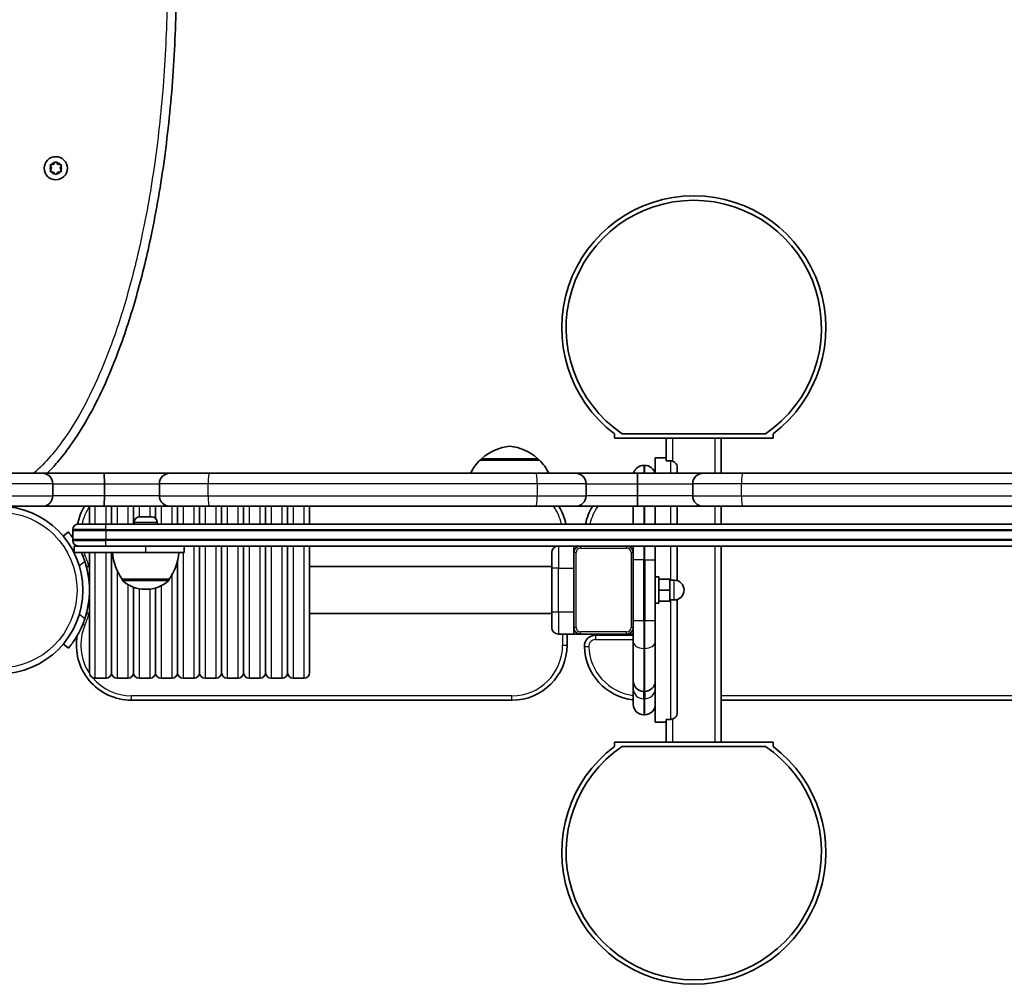
# Model space of a CAD drawing. Units: millimetres. Extents: x -3707 to 3917, y -3610 to 3907.
# Drawn here: x -1973 to -1526, y -1427 to -989 of the extents above; entities that cross this region are included whole.
import ezdxf

# ---------------------------------------------------------------- set-up
doc = ezdxf.new("R2010")
doc.units = ezdxf.units.MM
doc.layers.add('Widoczne (ISO)', color=7, linetype='Continuous', lineweight=35)
doc.layers.add('Widoczne wąskie (ISO)', color=7, linetype='Continuous', lineweight=25)

msp = doc.modelspace()

# ---------------------------------------------------------------- linework, layer by layer
at = {"layer": 'Widoczne (ISO)'}
for p, q in [((-1958.84, -1056.43), (-1959.28, -1055.31)), ((-1959.03, -1054.87), (-1957.84, -1054.7)), ((-1957.68, -1054.5), (-1957.09, -1053.75)), ((-1956.58, -1053.75), (-1955.84, -1054.7)), ((-1955.84, -1054.7), (-1954.64, -1054.87)), ((-1954.39, -1055.31), (-1954.84, -1056.43)), ((-1959.28, -1057.55), (-1958.84, -1056.43)), ((-1957.84, -1058.16), (-1959.03, -1057.99)), ((-1957.09, -1059.11), (-1957.84, -1058.16)), ((-1955.84, -1058.16), (-1956.58, -1059.11)), ((-1954.64, -1057.99), (-1955.84, -1058.16)), ((-1954.84, -1056.43), (-1954.39, -1057.55)), ((-1703.03, -1176.98), (-1703.03, -1178.98)), ((-1631.03, -1178.98), (-1703.03, -1178.98)), ((-1634.47, -1176.98), (-1699.58, -1176.98)), ((-1679.53, -1178.98), (-1679.53, -1188.74)), ((-1657.53, -1178.98), (-1676.53, -1178.98)), ((-1654.53, -1194.93), (-1654.53, -1178.98)), ((-1631.03, -1176.98), (-1631.03, -1178.98)), ((-1737.13, -1188.98), (-1764.13, -1188.98)), ((-1763.63, -1188.98), (-1763.63, -1188.92)), ((-1737.63, -1188.98), (-1737.63, -1188.92)), ((-1684.53, -1194.93), (-1684.53, -1187.98)), ((-1684.53, -1187.98), (-1679.53, -1187.98)), ((-1679.53, -1188.74), (-1679.53, -1189.3)), ((-1677.53, -1189.3), (-1679.53, -1189.3)), ((-1689.28, -1191.37), (-1689.78, -1191.37)), ((-1674.53, -1192.37), (-1674.53, -1194.93)), ((-1980.94, -1194.93), (-1962.98, -1194.93)), ((-1934.92, -1194.93), (-1962.98, -1194.93)), ((-1905.03, -1194.93), (-1934.92, -1194.93)), ((-1905.03, -1194.93), (-1887.06, -1194.93)), ((-1887.06, -1194.93), (-1738.69, -1194.93)), ((-1738.69, -1194.93), (-1720.73, -1194.93)), ((-1692.67, -1194.93), (-1720.73, -1194.93)), ((-1662.78, -1194.93), (-1692.67, -1194.93)), ((-1662.78, -1194.93), (-1644.81, -1194.93)), ((-1644.81, -1194.93), (-1496.44, -1194.93)), ((-1958.23, -1205.18), (-1958.23, -1199.68)), ((-1934.78, -1199.68), (-1934.78, -1205.18)), ((-1909.78, -1199.68), (-1909.78, -1205.18)), ((-1715.98, -1205.18), (-1715.98, -1199.68)), ((-1692.53, -1199.68), (-1692.53, -1205.18)), ((-1667.53, -1199.68), (-1667.53, -1205.18)), ((-1962.98, -1209.93), (-1980.94, -1209.93)), ((-1962.98, -1209.93), (-1934.92, -1209.93)), ((-1941.53, -1217.98), (-1941.53, -1210.48)), ((-1934.92, -1209.93), (-1905.03, -1209.93)), ((-1931.53, -1210.48), (-1931.53, -1217.98)), ((-1931.53, -1217.98), (-1931.53, -1210.48)), ((-1921.53, -1210.48), (-1921.53, -1217.98)), ((-1921.53, -1217.98), (-1921.53, -1210.48)), ((-1911.53, -1210.48), (-1911.53, -1215.42)), ((-1911.53, -1215.42), (-1911.53, -1210.48)), ((-1887.06, -1209.93), (-1905.03, -1209.93)), ((-1901.53, -1210.48), (-1901.53, -1217.98)), ((-1901.53, -1217.98), (-1901.53, -1210.48)), ((-1891.53, -1210.48), (-1891.53, -1217.98)), ((-1891.53, -1217.98), (-1891.53, -1210.48)), ((-1738.69, -1209.93), (-1887.06, -1209.93)), ((-1881.53, -1210.48), (-1881.53, -1217.98)), ((-1881.53, -1217.98), (-1881.53, -1210.48)), ((-1871.53, -1210.48), (-1871.53, -1217.98)), ((-1871.53, -1217.98), (-1871.53, -1210.48)), ((-1861.53, -1210.48), (-1861.53, -1217.98)), ((-1861.53, -1217.98), (-1861.53, -1210.48)), ((-1851.53, -1210.48), (-1851.53, -1217.98)), ((-1851.53, -1217.98), (-1851.53, -1210.48)), ((-1841.53, -1210.48), (-1841.53, -1217.98)), ((-1720.73, -1209.93), (-1738.69, -1209.93)), ((-1720.73, -1209.93), (-1692.67, -1209.93)), ((-1694.53, -1217.98), (-1694.53, -1209.93)), ((-1692.67, -1209.93), (-1662.78, -1209.93)), ((-1684.53, -1209.93), (-1684.53, -1217.98)), ((-1674.53, -1209.93), (-1674.53, -1217.98)), ((-1644.81, -1209.93), (-1662.78, -1209.93)), ((-1654.53, -1217.98), (-1654.53, -1209.93)), ((-1496.44, -1209.93), (-1644.81, -1209.93)), ((-1918.71, -1214.68), (-1918.46, -1214.68)), ((-1918.46, -1214.68), (-1918.21, -1214.68)), ((-1918.21, -1214.68), (-1916.27, -1214.68)), ((-1915.76, -1214.68), (-1913.82, -1214.68)), ((-1913.82, -1214.68), (-1913.57, -1214.68)), ((-1913.57, -1214.68), (-1913.33, -1214.68)), ((-1949.13, -1220.48), (-1949.13, -1220.98)), ((-1934.13, -1220.98), (-1949.13, -1220.98)), ((-1949.13, -1220.98), (-1949.13, -1224.98)), ((-1949.13, -1220.98), (-1934.13, -1220.98)), ((-1946.63, -1217.98), (-1934.13, -1217.98)), ((-1207.13, -1217.98), (-1934.13, -1217.98)), ((-1207.13, -1220.98), (-1934.13, -1220.98)), ((-1207.13, -1220.98), (-1934.13, -1220.98)), ((-1921.27, -1217.24), (-1921.27, -1217.98)), ((-1910.77, -1217.24), (-1910.77, -1217.98)), ((-1951.13, -1221.6), (-1953.43, -1223.52)), ((-1949.13, -1224.98), (-1934.13, -1224.98)), ((-1949.13, -1224.98), (-1949.13, -1225.48)), ((-1934.13, -1224.98), (-1949.13, -1224.98)), ((-1207.13, -1224.98), (-1934.13, -1224.98)), ((-1934.13, -1224.98), (-1207.13, -1224.98)), ((-1946.63, -1227.98), (-1948.53, -1227.98)), ((-1948.53, -1227.98), (-1948.53, -1230.98)), ((-1934.13, -1227.98), (-1946.63, -1227.98)), ((-1934.13, -1227.98), (-1207.13, -1227.98)), ((-1898.53, -1227.98), (-1898.53, -1230.98)), ((-1891.53, -1227.98), (-1891.53, -1285.48)), ((-1891.53, -1285.48), (-1891.53, -1227.98)), ((-1881.53, -1227.98), (-1881.53, -1285.48)), ((-1881.53, -1285.48), (-1881.53, -1227.98)), ((-1871.53, -1227.98), (-1871.53, -1285.48)), ((-1871.53, -1285.48), (-1871.53, -1227.98)), ((-1861.53, -1227.98), (-1861.53, -1285.48)), ((-1861.53, -1285.48), (-1861.53, -1227.98)), ((-1851.53, -1227.98), (-1851.53, -1285.48)), ((-1851.53, -1285.48), (-1851.53, -1227.98)), ((-1841.53, -1227.98), (-1841.53, -1285.48)), ((-1721.53, -1227.98), (-1721.53, -1230.98)), ((-1694.53, -1230.98), (-1694.53, -1227.98)), ((-1684.53, -1227.98), (-1684.53, -1234.25)), ((-1674.53, -1227.98), (-1674.53, -1243.71)), ((-1654.53, -1316.98), (-1654.53, -1227.98)), ((-1948.53, -1230.98), (-1916.03, -1230.98)), ((-1941.53, -1285.48), (-1941.53, -1230.98)), ((-1931.53, -1230.98), (-1931.53, -1285.48)), ((-1931.53, -1285.48), (-1931.53, -1230.98)), ((-1898.53, -1230.98), (-1916.03, -1230.98)), ((-1731.53, -1237.98), (-1731.53, -1230.98)), ((-1721.53, -1230.98), (-1721.53, -1264.98)), ((-1694.53, -1264.98), (-1694.53, -1230.98)), ((-1684.53, -1261.72), (-1684.53, -1234.25)), ((-1942.93, -1237.33), (-1941.53, -1237.33)), ((-1901.53, -1234.66), (-1901.53, -1285.48)), ((-1901.53, -1285.48), (-1901.53, -1234.66)), ((-1841.53, -1237.33), (-1731.53, -1237.33)), ((-1731.53, -1237.98), (-1731.53, -1257.98)), ((-1721.53, -1257.98), (-1721.53, -1237.98)), ((-1926.67, -1242.98), (-1905.37, -1242.98)), ((-1926.67, -1242.98), (-1926.67, -1243.05)), ((-1905.37, -1242.98), (-1905.37, -1243.05)), ((-1684.53, -1241.98), (-1682.93, -1241.98)), ((-1682.93, -1241.98), (-1682.93, -1253.98)), ((-1682.93, -1242.98), (-1677.93, -1242.98)), ((-1677.93, -1247.98), (-1677.93, -1242.98)), ((-1921.53, -1246.7), (-1921.53, -1285.48)), ((-1921.53, -1285.48), (-1921.53, -1246.7)), ((-1916.3, -1247.63), (-1915.73, -1247.63)), ((-1911.53, -1247.03), (-1911.53, -1285.48)), ((-1911.53, -1285.48), (-1911.53, -1247.03)), ((-1677.93, -1243.48), (-1675.93, -1243.48)), ((-1682.93, -1247.98), (-1677.93, -1247.98)), ((-1677.93, -1252.98), (-1677.93, -1247.98)), ((-1674.53, -1252.26), (-1674.53, -1303.59)), ((-1684.53, -1253.98), (-1682.93, -1253.98)), ((-1682.93, -1252.98), (-1677.93, -1252.98)), ((-1677.93, -1252.48), (-1675.93, -1252.48)), ((-1942.93, -1258.63), (-1941.53, -1258.63)), ((-1841.53, -1258.63), (-1731.53, -1258.63)), ((-1731.53, -1264.98), (-1731.53, -1257.98)), ((-1721.53, -1264.98), (-1721.53, -1267.98)), ((-1694.53, -1271.42), (-1694.53, -1264.98)), ((-1684.53, -1261.72), (-1684.53, -1271.42)), ((-1728.53, -1267.98), (-1721.53, -1267.98)), ((-1724.62, -1272.98), (-1724.62, -1267.98)), ((-1721.53, -1267.98), (-1718.53, -1267.98)), ((-1718.53, -1267.98), (-1697.53, -1267.98)), ((-1694.53, -1268.48), (-1711.72, -1268.48)), ((-1697.53, -1267.98), (-1694.53, -1267.98)), ((-1953.43, -1272.44), (-1951.13, -1274.37)), ((-1694.53, -1289.23), (-1694.53, -1271.42)), ((-1684.53, -1271.42), (-1684.53, -1289.23)), ((-1934.03, -1287.98), (-1939.03, -1287.98)), ((-1924.03, -1287.98), (-1929.03, -1287.98)), ((-1914.03, -1287.98), (-1919.03, -1287.98)), ((-1904.03, -1287.98), (-1909.03, -1287.98)), ((-1894.03, -1287.98), (-1899.03, -1287.98)), ((-1884.03, -1287.98), (-1889.03, -1287.98)), ((-1874.03, -1287.98), (-1879.03, -1287.98)), ((-1864.03, -1287.98), (-1869.03, -1287.98)), ((-1854.03, -1287.98), (-1859.03, -1287.98)), ((-1844.03, -1287.98), (-1849.03, -1287.98)), ((-1694.53, -1289.23), (-1694.53, -1292.76)), ((-1684.53, -1292.2), (-1684.53, -1289.23)), ((-1684.53, -1307.98), (-1684.53, -1292.2)), ((-1694.53, -1299.84), (-1694.53, -1292.76)), ((-1689.28, -1293.98), (-1689.78, -1293.98)), ((-1922.47, -1297.98), (-1749.62, -1297.98)), ((-1654.53, -1297.98), (-1222.43, -1297.98)), ((-1689.28, -1304.59), (-1689.78, -1304.59)), ((-1684.53, -1307.98), (-1679.53, -1307.98)), ((-1679.53, -1306.67), (-1679.53, -1307.22)), ((-1679.53, -1306.67), (-1677.53, -1306.67)), ((-1679.53, -1307.22), (-1679.53, -1316.98)), ((-1703.03, -1318.98), (-1703.03, -1316.98)), ((-1703.03, -1316.98), (-1631.03, -1316.98)), ((-1699.58, -1318.98), (-1634.47, -1318.98)), ((-1676.53, -1316.98), (-1657.53, -1316.98)), ((-1631.03, -1318.98), (-1631.03, -1316.98))]:
    msp.add_line(p, q, dxfattribs=at)
for centre, radius in [((-1956.84, -1056.43), 5.25), ((-1982.58, -1247.98), 38.05)]:
    msp.add_circle(centre, radius, dxfattribs=at)
for centre, radius, start, end in [((-1957.86, -1054.51), 0.189, 278.262, 5.2141), ((-1667.03, -1128.98), 60, 306.8699, 233.1301), ((-1667.03, -1128.98), 58, 304.1484, 235.8516), ((-1748.64, -1204.59), 22, 95.1679, 131.7431), ((-1752.61, -1204.59), 22, 48.2569, 84.8321), ((-1748.67, -1204.64), 22, 134.6416, 153.8284), ((-1762.63, -1188.92), 1, 131.7431, 180), ((-1738.63, -1188.92), 1, 0, 48.2569), ((-1752.58, -1204.64), 22, 26.1716, 45.3584), ((-1689.78, -1196.12), 4.75, 90, 165.4562), ((-1689.28, -1196.12), 4.75, 14.5438, 90), ((-1962.98, -1199.68), 4.75, 0, 90), ((-1905.03, -1199.68), 4.75, 90, 180), ((-1720.73, -1199.68), 4.75, 0, 90), ((-1662.78, -1199.68), 4.75, 90, 180), ((-1962.98, -1205.18), 4.75, 270, 0), ((-1905.03, -1205.18), 4.75, 180, 270), ((-1720.73, -1205.18), 4.75, 270, 0), ((-1662.78, -1205.18), 4.75, 180, 270), ((-1922.47, -1222.98), 25, 148.5328, 168.5186), ((-1939.03, -1210.48), 2.5, 167.291, 180), ((-1934.03, -1210.48), 2.5, 0, 12.709), ((-1929.03, -1210.48), 2.5, 167.291, 180), ((-1924.03, -1210.48), 2.5, 0, 12.709), ((-1919.03, -1210.48), 2.5, 167.291, 180), ((-1914.03, -1210.48), 2.5, 0, 12.709), ((-1909.03, -1210.48), 2.5, 167.291, 180), ((-1904.03, -1210.48), 2.5, 0, 12.709), ((-1899.03, -1210.48), 2.5, 167.291, 180), ((-1894.03, -1210.48), 2.5, 0, 12.709), ((-1889.03, -1210.48), 2.5, 167.291, 180), ((-1884.03, -1210.48), 2.5, 0, 12.709), ((-1879.03, -1210.48), 2.5, 167.291, 180), ((-1874.03, -1210.48), 2.5, 0, 12.709), ((-1869.03, -1210.48), 2.5, 167.291, 180), ((-1864.03, -1210.48), 2.5, 0, 12.709), ((-1859.03, -1210.48), 2.5, 167.291, 180), ((-1854.03, -1210.48), 2.5, 0, 12.709), ((-1849.03, -1210.48), 2.5, 167.291, 180), ((-1844.03, -1210.48), 2.5, 0, 12.709), ((-1749.62, -1222.98), 25, 11.5376, 31.4672), ((-1691.73, -1222.98), 25, 148.5328, 168.4624), ((-1918.71, -1217.24), 2.56, 90, 180), ((-1913.33, -1217.24), 2.56, 0, 90), ((-1946.63, -1220.48), 2.5, 90, 180), ((-1946.63, -1225.48), 2.5, 180, 270), ((-1728.53, -1230.98), 3, 90, 180), ((-1718.53, -1230.98), 3, 90, 180), ((-1697.53, -1230.98), 3, 0, 90), ((-1909.05, -1229.81), 22, 183.062, 216.7891), ((-1922.98, -1229.81), 22, 323.2109, 356.938), ((-1982.58, -1247.98), 41.05, 341.4327, 18.5673), ((-1925.67, -1243.05), 1, 180, 228.0408), ((-1906.37, -1243.05), 1, 311.9592, 0), ((-1916.3, -1232.63), 15, 228.0408, 270), ((-1915.73, -1232.63), 15, 270, 311.9592), ((-1675.93, -1247.98), 4.5, 270, 90), ((-1728.53, -1264.98), 3, 180, 270), ((-1718.53, -1264.98), 3, 180, 270), ((-1697.53, -1264.98), 3, 270, 0), ((-1922.47, -1272.98), 25, 169.9355, 270), ((-1711.72, -1273.48), 5, 90, 181.4325), ((-1749.62, -1272.98), 25, 270, 0), ((-1691.73, -1272.98), 25, 181.4325, 263.5699), ((-1939.03, -1285.48), 2.5, 180, 270), ((-1934.03, -1285.48), 2.5, 270, 0), ((-1929.03, -1285.48), 2.5, 180, 270), ((-1924.03, -1285.48), 2.5, 270, 0), ((-1919.03, -1285.48), 2.5, 180, 270), ((-1914.03, -1285.48), 2.5, 270, 0), ((-1909.03, -1285.48), 2.5, 180, 270), ((-1904.03, -1285.48), 2.5, 270, 0), ((-1899.03, -1285.48), 2.5, 180, 270), ((-1894.03, -1285.48), 2.5, 270, 0), ((-1889.03, -1285.48), 2.5, 180, 270), ((-1884.03, -1285.48), 2.5, 270, 0), ((-1879.03, -1285.48), 2.5, 180, 270), ((-1874.03, -1285.48), 2.5, 270, 0), ((-1869.03, -1285.48), 2.5, 180, 270), ((-1864.03, -1285.48), 2.5, 270, 0), ((-1859.03, -1285.48), 2.5, 180, 270), ((-1854.03, -1285.48), 2.5, 270, 0), ((-1849.03, -1285.48), 2.5, 180, 270), ((-1844.03, -1285.48), 2.5, 270, 0), ((-1689.78, -1289.23), 4.75, 180, 270), ((-1689.28, -1289.23), 4.75, 270, 0), ((-1689.78, -1299.84), 4.75, 180, 270), ((-1689.28, -1299.84), 4.75, 270, 0), ((-1667.03, -1366.98), 60, 126.8699, 53.1301), ((-1667.03, -1366.98), 58, 124.1484, 55.8516)]:
    msp.add_arc(centre, radius, start, end, dxfattribs=at)
for points, knots in [([(-1960.76, -1194.93), (-1959.12, -1193.32), (-1957.57, -1191.64), (-1954.08, -1187.58), (-1952.2, -1185.15), (-1947.49, -1178.61), (-1944.85, -1174.38), (-1939.86, -1165.57), (-1937.53, -1160.97), (-1932.55, -1150.19), (-1930.02, -1143.97), (-1924.73, -1129.54), (-1922.12, -1121.3), (-1917.42, -1104.4), (-1915.34, -1095.76), (-1911.1, -1075.5), (-1909.12, -1063.86), (-1905.82, -1039.74), (-1904.55, -1027.26), (-1902.75, -1001.95), (-1902.23, -989.11), (-1901.94, -959.29), (-1902.44, -942.3), (-1904.95, -906.94), (-1907.07, -888.57), (-1912.09, -859.24), (-1914.36, -848.2), (-1917.08, -837.27)], [43.175811, 43.175811, 43.175811, 43.175811, 43.828037, 43.828037, 44.713279, 44.713279, 46.163232, 46.163232, 47.674359, 47.674359, 49.656735, 49.656735, 52.220426, 52.220426, 54.85897, 54.85897, 58.37021, 58.37021, 62.109225, 62.109225, 65.937201, 65.937201, 70.999481, 70.999481, 76.50571, 76.50571, 79.851635, 79.851635, 79.851635, 79.851635]), ([(-1674.53, -1192.37), (-1674.53, -1191.99), (-1674.61, -1191.54), (-1674.9, -1190.83), (-1675.15, -1190.46), (-1675.67, -1189.92), (-1676.04, -1189.67), (-1676.73, -1189.39), (-1677.16, -1189.3), (-1677.53, -1189.3)], [-0.4496006, -0.4496006, -0.4496006, -0.4496006, -0.3349323, -0.3349323, -0.2217815, -0.2217815, -0.1102598, -0.1102598, 0, 0, 0, 0]), ([(-1934.92, -1194.93), (-1934.92, -1194.93), (-1934.92, -1194.93), (-1934.9, -1194.93), (-1934.88, -1195.06), (-1934.85, -1195.53), (-1934.83, -1195.88), (-1934.8, -1196.75), (-1934.79, -1197.27), (-1934.78, -1198.41), (-1934.78, -1199.02), (-1934.78, -1199.65), (-1934.78, -1199.67), (-1934.78, -1199.68)], [-1.4949579, -1.4949579, -1.4949579, -1.4949579, -1.4931106, -1.4931106, -1.307429, -1.307429, -1.1217625, -1.1217625, -0.9361669, -0.9361669, -0.7506577, -0.7506577, -0.7463467, -0.7463467, -0.7463467, -0.7463467]), ([(-1692.67, -1194.93), (-1692.67, -1194.93), (-1692.67, -1194.93), (-1692.65, -1194.93), (-1692.63, -1195.06), (-1692.6, -1195.53), (-1692.58, -1195.88), (-1692.55, -1196.75), (-1692.54, -1197.27), (-1692.53, -1198.41), (-1692.53, -1199.02), (-1692.53, -1199.65), (-1692.53, -1199.67), (-1692.53, -1199.68)], [-1.4949579, -1.4949579, -1.4949579, -1.4949579, -1.4931106, -1.4931106, -1.307429, -1.307429, -1.1217625, -1.1217625, -0.9361669, -0.9361669, -0.7506577, -0.7506577, -0.7463467, -0.7463467, -0.7463467, -0.7463467]), ([(-1934.92, -1209.93), (-1934.92, -1209.93), (-1934.92, -1209.93), (-1934.91, -1209.93), (-1934.9, -1209.9), (-1934.88, -1209.76), (-1934.87, -1209.66), (-1934.85, -1209.29), (-1934.83, -1208.93), (-1934.8, -1208.04), (-1934.79, -1207.52), (-1934.78, -1206.38), (-1934.78, -1205.79), (-1934.78, -1205.18)], [-1.4949601, -1.4949601, -1.4949601, -1.4949601, -1.4931127, -1.4931127, -1.3960897, -1.3960897, -1.2990673, -1.2990673, -1.1134532, -1.1134532, -0.9279291, -0.9279291, -0.7467649, -0.7467649, -0.7467649, -0.7467649]), ([(-1692.67, -1209.93), (-1692.67, -1209.93), (-1692.67, -1209.93), (-1692.66, -1209.93), (-1692.65, -1209.9), (-1692.63, -1209.76), (-1692.62, -1209.66), (-1692.6, -1209.29), (-1692.58, -1208.93), (-1692.55, -1208.04), (-1692.54, -1207.52), (-1692.53, -1206.38), (-1692.53, -1205.79), (-1692.53, -1205.18)], [-1.4949601, -1.4949601, -1.4949601, -1.4949601, -1.4931127, -1.4931127, -1.3960897, -1.3960897, -1.2990673, -1.2990673, -1.1134532, -1.1134532, -0.9279291, -0.9279291, -0.7467649, -0.7467649, -0.7467649, -0.7467649]), ([(-1949.13, -1224.19), (-1949.27, -1223.98), (-1949.41, -1223.79), (-1949.88, -1223.16), (-1950.17, -1222.78), (-1950.64, -1222.18), (-1950.83, -1221.96), (-1951.07, -1221.66), (-1951.13, -1221.6), (-1951.13, -1221.6)], [8.6106062, 8.6106062, 8.6106062, 8.6106062, 8.7276495, 8.7276495, 9.0104187, 9.0104187, 9.2931879, 9.2931879, 9.5759571, 9.5759571, 9.5759571, 9.5759571]), ([(-1943.66, -1234.91), (-1943.97, -1233.99), (-1944.32, -1233.05), (-1944.87, -1231.74), (-1945.04, -1231.36), (-1945.21, -1230.98)], [7.2808348, 7.2808348, 7.2808348, 7.2808348, 7.5718461, 7.5718461, 7.693762, 7.693762, 7.693762, 7.693762]), ([(-1951.13, -1274.37), (-1951.13, -1274.37), (-1951.07, -1274.3), (-1950.83, -1274.01), (-1950.64, -1273.78), (-1950.17, -1273.18), (-1949.88, -1272.8), (-1949.22, -1271.92), (-1948.86, -1271.41), (-1948.1, -1270.28), (-1947.68, -1269.62), (-1946.82, -1268.17), (-1946.38, -1267.36), (-1945.51, -1265.66), (-1945.1, -1264.76), (-1944.32, -1262.91), (-1943.97, -1261.97), (-1943.66, -1261.05)], [9.577328, 9.577328, 9.577328, 9.577328, 9.860097, 9.860097, 10.142867, 10.142867, 10.425636, 10.425636, 10.708405, 10.708405, 10.999416, 10.999416, 11.290428, 11.290428, 11.581439, 11.581439, 11.872451, 11.872451, 11.872451, 11.872451]), ([(-1677.53, -1306.67), (-1677.16, -1306.67), (-1676.73, -1306.58), (-1676.04, -1306.29), (-1675.67, -1306.04), (-1675.15, -1305.51), (-1674.9, -1305.13), (-1674.61, -1304.43), (-1674.53, -1303.98), (-1674.53, -1303.59)], [0, 0, 0, 0, 0.1102598, 0.1102598, 0.2217815, 0.2217815, 0.3349323, 0.3349323, 0.4496006, 0.4496006, 0.4496006, 0.4496006])]:
    msp.add_open_spline(points, degree=3, knots=knots, dxfattribs=at)
for points in [[(-1959.44, -1054.93), (-1959.3, -1054.91), (-1959.16, -1054.89), (-1959.03, -1054.87)], [(-1959.28, -1055.31), (-1959.33, -1055.19), (-1959.38, -1055.06), (-1959.44, -1054.93)], [(-1957.09, -1053.75), (-1957.01, -1053.65), (-1956.92, -1053.54), (-1956.84, -1053.43)], [(-1956.84, -1053.43), (-1956.75, -1053.54), (-1956.66, -1053.65), (-1956.58, -1053.75)], [(-1954.64, -1054.87), (-1954.52, -1054.89), (-1954.38, -1054.91), (-1954.24, -1054.93)], [(-1954.24, -1054.93), (-1954.29, -1055.06), (-1954.34, -1055.19), (-1954.39, -1055.31)], [(-1959.44, -1057.93), (-1959.38, -1057.8), (-1959.33, -1057.67), (-1959.28, -1057.55)], [(-1959.03, -1057.99), (-1959.16, -1057.97), (-1959.3, -1057.95), (-1959.44, -1057.93)], [(-1956.84, -1059.43), (-1956.92, -1059.32), (-1957.01, -1059.21), (-1957.09, -1059.11)], [(-1956.58, -1059.11), (-1956.66, -1059.21), (-1956.75, -1059.32), (-1956.84, -1059.43)], [(-1954.24, -1057.93), (-1954.38, -1057.95), (-1954.52, -1057.97), (-1954.64, -1057.99)], [(-1954.39, -1057.55), (-1954.34, -1057.67), (-1954.29, -1057.8), (-1954.24, -1057.93)], [(-1918.21, -1214.68), (-1918.34, -1214.68), (-1918.47, -1214.69), (-1918.61, -1214.7)], [(-1918.61, -1214.7), (-1918.56, -1214.69), (-1918.51, -1214.68), (-1918.46, -1214.68)], [(-1916.02, -1214.7), (-1916.1, -1214.69), (-1916.19, -1214.68), (-1916.27, -1214.68)], [(-1915.76, -1214.68), (-1915.84, -1214.68), (-1915.93, -1214.69), (-1916.02, -1214.7)], [(-1913.42, -1214.7), (-1913.56, -1214.69), (-1913.69, -1214.68), (-1913.82, -1214.68)], [(-1913.57, -1214.68), (-1913.52, -1214.68), (-1913.47, -1214.69), (-1913.42, -1214.7)], [(-1946.73, -1227.98), (-1946.73, -1227.98), (-1946.73, -1227.98), (-1946.73, -1227.98)]]:
    msp.add_open_spline(points, degree=3, dxfattribs=at)
at = {"layer": 'Widoczne wąskie (ISO)'}
for p, q in [((-1676.53, -1189.47), (-1676.53, -1178.98)), ((-1657.53, -1178.98), (-1657.53, -1194.93)), ((-1737.63, -1188.92), (-1763.63, -1188.92)), ((-1763.29, -1188.18), (-1737.96, -1188.18)), ((-1677.53, -1194.93), (-1677.53, -1189.3)), ((-1689.78, -1191.37), (-1689.78, -1194.93)), ((-1689.28, -1194.93), (-1689.28, -1191.37)), ((-1958.23, -1199.68), (-1980.4, -1199.68)), ((-1958.23, -1199.68), (-1934.78, -1199.68)), ((-1934.78, -1199.68), (-1909.78, -1199.68)), ((-1887.6, -1199.68), (-1909.78, -1199.68)), ((-1738.15, -1199.68), (-1887.6, -1199.68)), ((-1887.6, -1205.18), (-1887.6, -1199.68)), ((-1715.98, -1199.68), (-1738.15, -1199.68)), ((-1738.15, -1199.68), (-1738.15, -1205.18)), ((-1715.98, -1199.68), (-1692.53, -1199.68)), ((-1692.53, -1199.68), (-1667.53, -1199.68)), ((-1645.35, -1199.68), (-1667.53, -1199.68)), ((-1495.9, -1199.68), (-1645.35, -1199.68)), ((-1645.35, -1205.18), (-1645.35, -1199.68)), ((-1980.4, -1205.18), (-1958.23, -1205.18)), ((-1934.78, -1205.18), (-1958.23, -1205.18)), ((-1909.78, -1205.18), (-1934.78, -1205.18)), ((-1909.78, -1205.18), (-1887.6, -1205.18)), ((-1887.6, -1205.18), (-1738.15, -1205.18)), ((-1738.15, -1205.18), (-1715.98, -1205.18)), ((-1692.53, -1205.18), (-1715.98, -1205.18)), ((-1667.53, -1205.18), (-1692.53, -1205.18)), ((-1667.53, -1205.18), (-1645.35, -1205.18)), ((-1645.35, -1205.18), (-1495.9, -1205.18)), ((-1939.03, -1209.93), (-1939.03, -1217.98)), ((-1934.03, -1217.98), (-1934.03, -1209.93)), ((-1929.03, -1209.93), (-1929.03, -1217.98)), ((-1924.03, -1217.98), (-1924.03, -1209.93)), ((-1919.03, -1209.93), (-1919.03, -1214.7)), ((-1914.03, -1214.68), (-1914.03, -1209.93)), ((-1909.03, -1209.93), (-1909.03, -1217.98)), ((-1904.03, -1217.98), (-1904.03, -1209.93)), ((-1899.03, -1209.93), (-1899.03, -1217.98)), ((-1894.03, -1217.98), (-1894.03, -1209.93)), ((-1889.03, -1209.93), (-1889.03, -1217.98)), ((-1884.03, -1217.98), (-1884.03, -1209.93)), ((-1879.03, -1209.93), (-1879.03, -1217.98)), ((-1874.03, -1217.98), (-1874.03, -1209.93)), ((-1869.03, -1209.93), (-1869.03, -1217.98)), ((-1864.03, -1217.98), (-1864.03, -1209.93)), ((-1859.03, -1209.93), (-1859.03, -1217.98)), ((-1854.03, -1217.98), (-1854.03, -1209.93)), ((-1849.03, -1209.93), (-1849.03, -1217.98)), ((-1844.03, -1217.98), (-1844.03, -1209.93)), ((-1689.78, -1209.93), (-1689.78, -1217.98)), ((-1689.28, -1217.98), (-1689.28, -1209.93)), ((-1677.53, -1217.98), (-1677.53, -1209.93)), ((-1657.53, -1209.93), (-1657.53, -1217.98)), ((-1934.13, -1220.48), (-1949.13, -1220.48)), ((-1934.13, -1220.48), (-1934.13, -1217.98)), ((-1934.13, -1220.48), (-1207.13, -1220.48)), ((-1934.13, -1220.98), (-1934.13, -1220.48)), ((-1934.13, -1220.98), (-1934.13, -1224.98)), ((-1910.77, -1217.24), (-1921.27, -1217.24)), ((-1949.13, -1225.48), (-1934.13, -1225.48)), ((-1934.13, -1224.98), (-1934.13, -1225.48)), ((-1934.13, -1227.98), (-1934.13, -1225.48)), ((-1207.13, -1225.48), (-1934.13, -1225.48)), ((-1916.03, -1227.98), (-1916.03, -1230.98)), ((-1894.03, -1287.98), (-1894.03, -1227.98)), ((-1889.03, -1227.98), (-1889.03, -1287.98)), ((-1884.03, -1287.98), (-1884.03, -1227.98)), ((-1879.03, -1227.98), (-1879.03, -1287.98)), ((-1874.03, -1287.98), (-1874.03, -1227.98)), ((-1869.03, -1227.98), (-1869.03, -1287.98)), ((-1864.03, -1287.98), (-1864.03, -1227.98)), ((-1859.03, -1227.98), (-1859.03, -1287.98)), ((-1854.03, -1287.98), (-1854.03, -1227.98)), ((-1849.03, -1227.98), (-1849.03, -1287.98)), ((-1844.03, -1287.98), (-1844.03, -1227.98)), ((-1728.53, -1227.98), (-1728.53, -1237.98)), ((-1718.53, -1227.98), (-1718.53, -1228.98)), ((-1718.53, -1228.98), (-1697.53, -1228.98)), ((-1697.53, -1227.98), (-1697.53, -1228.98)), ((-1689.78, -1227.98), (-1689.78, -1234.25)), ((-1689.28, -1234.25), (-1689.28, -1227.98)), ((-1677.53, -1243.48), (-1677.53, -1227.98)), ((-1657.53, -1227.98), (-1657.53, -1316.98)), ((-1944.56, -1232.48), (-1943.6, -1232.07)), ((-1939.03, -1230.98), (-1939.03, -1287.98)), ((-1934.03, -1287.98), (-1934.03, -1230.98)), ((-1899.03, -1230.98), (-1899.03, -1287.98)), ((-1720.53, -1230.98), (-1721.53, -1230.98)), ((-1720.53, -1264.98), (-1720.53, -1230.98)), ((-1694.53, -1230.98), (-1695.53, -1230.98)), ((-1695.53, -1230.98), (-1695.53, -1264.98)), ((-1689.78, -1234.25), (-1694.53, -1234.25)), ((-1689.78, -1261.72), (-1689.78, -1234.25)), ((-1689.78, -1234.25), (-1689.28, -1234.25)), ((-1689.28, -1234.25), (-1684.53, -1234.25)), ((-1689.28, -1234.25), (-1689.28, -1261.72)), ((-1946.15, -1236.99), (-1943.66, -1234.91)), ((-1728.53, -1237.98), (-1731.53, -1237.98)), ((-1728.53, -1257.98), (-1728.53, -1237.98)), ((-1728.53, -1237.98), (-1721.53, -1237.98)), ((-1929.03, -1239.02), (-1929.03, -1287.98)), ((-1926.67, -1243.05), (-1905.37, -1243.05)), ((-1904.03, -1287.98), (-1904.03, -1240.97)), ((-1905.7, -1243.79), (-1926.33, -1243.79)), ((-1924.03, -1287.98), (-1924.03, -1245.5)), ((-1919.03, -1247.39), (-1919.03, -1287.98)), ((-1914.03, -1287.98), (-1914.03, -1247.54)), ((-1909.03, -1246.05), (-1909.03, -1287.98)), ((-1675.93, -1252.48), (-1675.93, -1243.48)), ((-1677.53, -1306.67), (-1677.53, -1252.48)), ((-1943.66, -1261.05), (-1946.15, -1258.97)), ((-1728.53, -1257.98), (-1731.53, -1257.98)), ((-1728.53, -1257.98), (-1728.53, -1267.98)), ((-1721.53, -1257.98), (-1728.53, -1257.98)), ((-1944.56, -1263.48), (-1943.6, -1263.9)), ((-1721.53, -1264.98), (-1720.53, -1264.98)), ((-1694.53, -1264.98), (-1695.53, -1264.98)), ((-1694.53, -1261.72), (-1689.78, -1261.72)), ((-1689.78, -1261.72), (-1689.78, -1274.44)), ((-1689.28, -1261.72), (-1689.78, -1261.72)), ((-1689.28, -1261.72), (-1684.53, -1261.72)), ((-1689.28, -1274.44), (-1689.28, -1261.72)), ((-1726.62, -1267.98), (-1726.62, -1272.98)), ((-1718.53, -1267.98), (-1718.53, -1266.98)), ((-1697.53, -1266.98), (-1718.53, -1266.98)), ((-1711.72, -1268.48), (-1711.72, -1270.48)), ((-1697.53, -1267.98), (-1697.53, -1266.98)), ((-1726.62, -1272.98), (-1724.62, -1272.98)), ((-1716.72, -1273.61), (-1714.72, -1273.56)), ((-1711.72, -1270.48), (-1694.53, -1270.48)), ((-1689.78, -1274.44), (-1689.78, -1293.98)), ((-1689.78, -1274.44), (-1689.28, -1274.44)), ((-1689.28, -1293.98), (-1689.28, -1274.44)), ((-1922.47, -1297.98), (-1922.47, -1295.98)), ((-1749.62, -1295.98), (-1922.47, -1295.98)), ((-1749.62, -1297.98), (-1749.62, -1295.98)), ((-1689.78, -1297.31), (-1689.78, -1293.98)), ((-1689.28, -1293.98), (-1689.28, -1297.31)), ((-1222.43, -1295.98), (-1654.53, -1295.98)), ((-1689.78, -1297.31), (-1689.78, -1304.59)), ((-1689.78, -1297.31), (-1689.28, -1297.31)), ((-1689.28, -1304.59), (-1689.28, -1297.31)), ((-1676.53, -1316.98), (-1676.53, -1306.49))]:
    msp.add_line(p, q, dxfattribs=at)
msp.add_circle((-1982.58, -1247.98), 35.4, dxfattribs=at)
for centre, radius, start, end in [((-1956.84, -1056.43), 2.69, 155.4174, 204.5826), ((-1956.84, -1056.43), 2.69, 95.4174, 144.5826), ((-1956.84, -1056.43), 2.69, 35.4174, 84.5826), ((-1956.84, -1056.43), 2.69, 335.4174, 24.5826), ((-1956.84, -1056.43), 2.69, 215.4174, 264.5826), ((-1956.84, -1056.43), 2.69, 275.4174, 324.5826), ((-1922.47, -1222.98), 23, 145.766, 167.4435), ((-1749.62, -1222.98), 23, 12.5565, 34.5693), ((-1691.73, -1222.98), 23, 145.4307, 167.4435), ((-1718.53, -1230.98), 2, 90, 180), ((-1697.53, -1230.98), 2, 0, 90), ((-1922.47, -1222.98), 23, 200.3537, 203.2625), ((-1980.62, -1247.98), 40.3, 15.3238, 23.2625), ((-1980.62, -1247.98), 40.3, 336.7375, 344.6769), ((-1922.47, -1272.98), 23, 156.7375, 214.2345), ((-1718.53, -1264.98), 2, 180, 270), ((-1697.53, -1264.98), 2, 270, 0), ((-1749.62, -1272.98), 23, 270, 0), ((-1711.72, -1273.48), 3, 90, 181.4325), ((-1691.73, -1272.98), 23, 181.4325, 263.0081), ((-1922.47, -1272.98), 23, 219.8775, 270)]:
    msp.add_arc(centre, radius, start, end, dxfattribs=at)
for centre, major_axis, ratio, start_param, end_param in [((-1887.06, -1199.68), (0, 4.75), 0.112893, 0, 1.570796), ((-1738.69, -1199.68), (0, 4.75), 0.112893, 4.712389, 6.283185), ((-1644.81, -1199.68), (0, 4.75), 0.112893, 0, 1.570796), ((-1887.06, -1205.18), (0, -4.75), 0.112893, 4.712389, 6.283185), ((-1738.69, -1205.18), (0, -4.75), 0.112893, 0, 1.570796), ((-1644.81, -1205.18), (0, -4.75), 0.112893, 4.712389, 6.283185), ((-1689.78, -1271.42), (-4.75, 0), 0.635999, 0, 1.570796), ((-1689.28, -1271.42), (4.75, 0), 0.635999, 4.712389, 6.283185), ((-1689.78, -1292.76), (-4.75, 0), 0.958403, 0, 1.570796), ((-1689.28, -1292.76), (4.75, 0), 0.958403, 4.712389, 6.283185)]:
    msp.add_ellipse(centre, major_axis=major_axis, ratio=ratio, start_param=start_param, end_param=end_param, dxfattribs=at)
msp.add_open_spline([(-1921.05, -838.26), (-1918.36, -849.08), (-1916.11, -860.02), (-1911.14, -889.11), (-1909.03, -907.36), (-1906.54, -942.48), (-1906.04, -959.36), (-1906.33, -988.99), (-1906.84, -1001.74), (-1908.63, -1026.88), (-1909.9, -1039.28), (-1913.17, -1063.21), (-1915.13, -1074.76), (-1919.34, -1094.84), (-1921.4, -1103.4), (-1926.05, -1120.1), (-1928.62, -1128.25), (-1933.83, -1142.47), (-1936.32, -1148.59), (-1941.21, -1159.16), (-1943.49, -1163.66), (-1948.35, -1172.25), (-1950.93, -1176.35), (-1955.46, -1182.67), (-1957.28, -1185.01), (-1961.55, -1189.97), (-1964.06, -1192.56), (-1966.77, -1194.93)], degree=3, knots=[-79.851635, -79.851635, -79.851635, -79.851635, -76.50571, -76.50571, -70.999481, -70.999481, -65.937201, -65.937201, -62.109225, -62.109225, -58.37021, -58.37021, -54.85897, -54.85897, -52.220426, -52.220426, -49.656735, -49.656735, -47.674359, -47.674359, -46.163232, -46.163232, -44.713279, -44.713279, -43.828037, -43.828037, -42.748138, -42.748138, -42.748138, -42.748138], dxfattribs=at)

doc.saveas('drawing.dxf')
